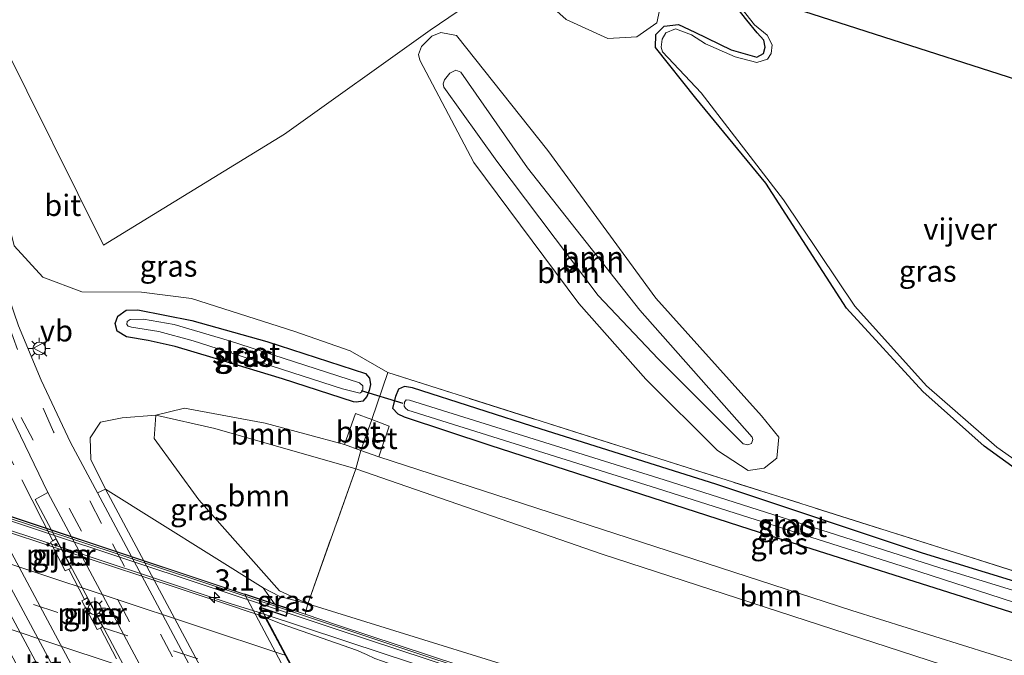
# Model space of a CAD drawing. Units: metres. Extents: x 189994 to 200000, y 406249 to 412503.
# Drawn here: x 192060 to 192175, y 408454 to 408528 of the extents above; entities that cross this region are included whole.
import ezdxf
from ezdxf.enums import TextEntityAlignment as Align

# ---------------------------------------------------------------- set-up
doc = ezdxf.new("R2010")
doc.units = ezdxf.units.M
doc.linetypes.add('IE-TERREINAFSCHEIDING', pattern=[10, 8, -2])
doc.linetypes.add('VW-3-9_STREEP', pattern=[12, 3, -9])
doc.layers.get('0').update_dxf_attribs({"lineweight": 25})
for name, color, linetype, lineweight in [('B-ME-AM-KILOMETR-S-B2', 7, 'Continuous', 18), ('B-ME-BV-GELEIDECONSTRUCTIE-GELEIDERAIL-L-B1', 213, 'BV-GELEIDERAIL', 18), ('B-ME-BV-GELEIDECONSTRUCTIE-GELEIDERAIL-L-B2', 213, 'BV-GELEIDERAIL', 18), ('B-ME-GR-BOOM-GV-B6', 93, 'Continuous', 18), ('B-ME-GW-INSTEEKWATERGANG-L-B1', 10, 'Continuous', 25), ('B-ME-GW-KRUINLIJN-L-B1', 93, 'Continuous', 18), ('B-ME-GW-TEENLIJN-L-B1', 93, 'Continuous', 18), ('B-ME-IE-GRASLAND-GV-B6', 93, 'Continuous', 18), ('B-ME-IE-GRONDWERKLIJN-GROND_INGERICHT-GV-B6', 253, 'Continuous', 18), ('B-ME-IE-MEUBILAIR_WEGMEUBILAIR-LICHTMAST-S-B1', 8, 'Continuous', 18), ('B-ME-IE-TERREINAFSCHEIDING-DOORGANG-L-B1', 8, 'IE-TERREINAFSCHEIDING-KUNSTMATIG-OPEN', 18), ('B-ME-IE-TERREINAFSCHEIDING-RASTERHEKWERK-L-B1', 8, 'IE-TERREINAFSCHEIDING', 18), ('B-ME-KG-KADASTRAAL-OPNAMEDTMGRENS-L-B1', 10, 'Continuous', 25), ('B-ME-KW-DUIKER-L-B1', 10, 'Continuous', 25), ('B-ME-KW-GELUIDSWERING-GV-B6', 8, 'Continuous', 18), ('B-ME-KW-GELUIDSWERING-GV-B7', 8, 'Continuous', 18), ('B-ME-KW-LANDHOOFD-GV-B6', 173, 'Continuous', 18), ('B-ME-KW-PIJLER-GV-B6', 173, 'Continuous', 18), ('B-ME-KW-SCHERM-L-B1', 8, 'Continuous', 18), ('B-ME-KW-SCHERM-L-B2', 8, 'Continuous', 18), ('B-ME-KW-VIADUCT-GV-B7', 173, 'Continuous', 18), ('B-ME-OB-BEKLEDING-GV-B6', 253, 'Continuous', 18), ('B-ME-OG-WATER-GV-B6', 153, 'Continuous', 18), ('B-ME-SB-SPOOR-GV-B6', 253, 'Continuous', 18), ('B-ME-SB-SPOOR-L-B1', 253, 'Continuous', 18), ('B-ME-VH-VERH_SOORT-BETON-OVERIG-GV-B6', 8, 'IE-TERREINAFSCHEIDING-NATUURLIJK-HOUTWAL', 18), ('B-ME-VH-VERH_SOORT-BITUMEN-GV-B6', 8, 'IE-TERREINAFSCHEIDING-NATUURLIJK-HOUTWAL', 18), ('B-ME-VH-VERH_SOORT-BITUMEN-GV-B7', 8, 'IE-TERREINAFSCHEIDING-NATUURLIJK-HOUTWAL', 18), ('B-ME-VH-VERH_SOORT-KLINKERS-GV-B6', 8, 'IE-TERREINAFSCHEIDING-NATUURLIJK-HOUTWAL', 18), ('B-ME-VW-MARKERING-39STREEP-015-L-B1', 255, 'VW-3-9_STREEP', 18), ('B-ME-VW-MARKERING-39STREEP-015-L-B2', 255, 'VW-3-9_STREEP', 18), ('B-ME-VW-MARKERING-STREEP-015-L-B2', 7, 'Continuous', 18), ('B-ME-VW-MEUBILAIR_WEGMEUBILAIR-VERKEERSBORD-S-B1', 8, 'Continuous', 18)]:
    doc.layers.add(name, color=color, linetype=linetype, lineweight=lineweight)
doc.styles.add('NLCS-ISO', font='NLCS-ISO.TTF')
doc.linetypes.add('BV-GELEIDERAIL', pattern='A,10,-3,[108,NLCS.SHX,S=1,R=0,X=0,Y=0],-3', length=16)
doc.linetypes.add('IE-TERREINAFSCHEIDING-KUNSTMATIG-OPEN', pattern='A,7,-1.5,[67,NLCS.SHX,S=0.75,R=0,X=0,Y=0],-1.5', length=10)
doc.linetypes.add('IE-TERREINAFSCHEIDING-NATUURLIJK-HOUTWAL', pattern='A,7,-1.5,[67,NLCS.SHX,S=0.75,R=45,X=0,Y=0],-1.5,7,-1.5,[70,NLCS.SHX,S=0.75,R=0,X=0,Y=0],-1.5', length=20)

# ---------------------------------------------------------------- blocks, each defined once
blk = doc.blocks.new('verkeersbord')
for p, q in [((0, 0.75), (-0.75, -0.625)), ((0.75, -0.625), (0, 0.75)), ((-0.75, -0.625), (0.75, -0.625))]:
    blk.add_line(p, q)
blk = doc.blocks.new('hecto')
for p, q in [((0, 0.625), (-0.625, 0)), ((0, -0.625), (0, 0.625)), ((-0.625, 0), (0.625, 0)), ((0.625, 0), (0, -0.625))]:
    blk.add_line(p, q)
blk = doc.blocks.new('lantaarnpaal')
for p, q in [((0, 0.75), (0, 1.25)), ((-0.75, 0), (-1.25, 0)), ((-0.88, 0.88), (-0.53, 0.53)), ((0.53, 0.53), (0.88, 0.88)), ((0.75, 0), (1.25, 0)), ((-0.53, -0.53), (-0.88, -0.88)), ((0, -0.75), (0, -1.25)), ((0.53, -0.53), (0.88, -0.88))]:
    blk.add_line(p, q)
blk.add_circle((0, 0), 0.75)

msp = doc.modelspace()

# ---------------------------------------------------------------- linework, layer by layer
at = {"layer": 'B-ME-BV-GELEIDECONSTRUCTIE-GELEIDERAIL-L-B1'}
msp.add_polyline3d([(192189.26, 408426.89, 20.79), (192173.26, 408431.83, 20.89), (192158.64, 408436.35, 20.97), (192142.92, 408441.21, 21.05), (192131.57, 408444.74, 21.09), (192124.02, 408447.12, 21.14), (192117.3, 408449.25, 21.16), (192109.74, 408451.69, 21.14), (192102.48, 408454.07, 21.15), (192088.42, 408458.74, 21.19)], dxfattribs=at)
at = {"layer": 'B-ME-BV-GELEIDECONSTRUCTIE-GELEIDERAIL-L-B2'}
msp.add_polyline3d([(192088.27, 408458.79, 21.19), (192087.7, 408458.98, 21.19), (192084.56, 408459.96, 21.22), (192074.4, 408463.33, 21.23), (192064.72, 408466.53, 21.23), (192055.15, 408469.71, 21.22), (192046.7, 408472.53, 21.21), (192039.9, 408474.8, 21.2), (192032.93, 408477.17, 21.21), (192025.92, 408479.55, 21.19), (192018.61, 408482.05, 21.18), (192017.93, 408482.28, 21.17)], dxfattribs=at)
at = {"layer": 'B-ME-GR-BOOM-GV-B6'}
for points in [[(192197.29, 408465.19, 12.34), (192196.48, 408457.31, 12.55), (192169.42, 408465.95, 12.67), (192133.91, 408477.19, 12.74), (192102.88, 408487.03, 12.83), (192098.49, 408489.6, 12.91), (192092.02, 408491.84, 12.9), (192079.91, 408495.72, 12.78), (192074.03, 408496.45, 12.86), (192067.06, 408496.48, 12.84), (192062.48, 408498.22, 12.8), (192059.11, 408501.88, 12.85), (192054.78, 408519.48, 12.87), (192054.3, 408522.18, 12.86), (192055.3, 408524.81, 12.8), (192057.61, 408526.11, 12.78), (192069.6, 408501.97, 12.73), (192090.79, 408514.95, 12.75), (192107.84, 408527.16, 12.62), (192117.7, 408533.86, 12.33)], [(192135.44, 408532.77, 12.51), (192134.41, 408527.99, 12.51), (192132.06, 408526.36, 12.23), (192128.66, 408526.17, 12.18), (192123.81, 408528.4, 12.18)], [(192123.81, 408528.4, 12.18), (192128.66, 408526.17, 12.18), (192132.06, 408526.36, 12.23), (192134.41, 408527.99, 12.51), (192135.44, 408532.77, 12.51)], [(192141.55, 408532.66, 12.15), (192144.95, 408528.32, 12.15), (192146.15, 408526.82, 12.15), (192146.96, 408525.98, 12.15), (192147.11, 408525.16, 12.15), (192146.9, 408524.4, 12.15), (192146.14, 408523.98, 12.15), (192143.14, 408524.86, 12.15), (192138.88, 408526.93, 12.15), (192136.96, 408527.81, 12.15), (192135.28, 408527.61, 12.15), (192134.29, 408526.65, 12.15), (192134.24, 408525.11, 12.15), (192138.98, 408519.18, 12.2), (192147.17, 408509.21, 12.23), (192156.63, 408494.59, 12.34), (192165.58, 408484.82, 12.34), (192172.75, 408478.4, 12.34), (192180.8, 408472.59, 12.34), (192189.51, 408468.11, 12.34), (192197.29, 408465.19, 12.34)], [(192110.94, 408526.53, 12.49), (192121.66, 408513.05, 12.4), (192134.29, 408495.74, 12.28), (192146.68, 408481.97, 12.56), (192148.69, 408479.46, 12.51), (192148.49, 408477.02, 12.72), (192146.98, 408475.82, 12.77), (192145.11, 408475.55, 12.76), (192141.53, 408477.91, 12.71), (192133.12, 408486.25, 12.85), (192125.28, 408495.12, 12.89), (192112.96, 408511.66, 12.79), (192106.65, 408523.65, 12.73), (192106.48, 408524.31, 12.75), (192106.86, 408525.24, 12.74), (192108.04, 408526.45, 12.7), (192109.11, 408526.86, 12.62), (192110.94, 408526.53, 12.49)], [(192141.53, 408477.91, 12.71), (192145.11, 408475.55, 12.76), (192146.98, 408475.82, 12.77), (192148.49, 408477.02, 12.72), (192148.69, 408479.46, 12.51), (192146.68, 408481.97, 12.56), (192134.29, 408495.74, 12.28), (192121.66, 408513.05, 12.4), (192110.94, 408526.53, 12.49), (192109.11, 408526.86, 12.62), (192108.04, 408526.45, 12.7), (192106.86, 408525.24, 12.74), (192106.48, 408524.31, 12.75), (192106.65, 408523.65, 12.73), (192112.96, 408511.66, 12.79), (192125.28, 408495.12, 12.89), (192133.12, 408486.25, 12.85), (192141.53, 408477.91, 12.71)], [(192144.51, 408478.7, 13.24), (192145.06, 408478.57, 13.25), (192145.52, 408478.71, 13.26), (192145.64, 408479.18, 13.28), (192145.59, 408479.45, 13.33), (192132.43, 408494.36, 13.24), (192119.28, 408511.01, 13.24), (192111.45, 408522.23, 12.99), (192110.86, 408522.48, 12.95), (192110.17, 408522.13, 13.01), (192109.55, 408521.35, 13.01), (192109.4, 408520.86, 13.03), (192109.46, 408520.48, 13.06), (192115.68, 408511.82, 13.25), (192127.54, 408496.08, 13.28), (192134.55, 408488.64, 13.15), (192144.51, 408478.7, 13.24)], [(192145.52, 408478.71, 13.26), (192145.06, 408478.57, 13.25), (192144.51, 408478.7, 13.24), (192134.55, 408488.64, 13.15), (192127.54, 408496.08, 13.28), (192115.68, 408511.82, 13.25), (192109.46, 408520.48, 13.06), (192109.4, 408520.86, 13.03), (192109.55, 408521.35, 13.01), (192110.17, 408522.13, 13.01), (192110.86, 408522.48, 12.95), (192111.45, 408522.23, 12.99), (192119.28, 408511.01, 13.24), (192132.43, 408494.36, 13.24), (192145.59, 408479.45, 13.33), (192145.64, 408479.18, 13.28), (192145.52, 408478.71, 13.26)], [(192099.14, 408475.76, 13.23), (192082.64, 408480.48, 13.11), (192075.71, 408482.03, 12.89), (192079.09, 408482.86, 13), (192088.52, 408481.09, 13.15), (192097.84, 408478.62, 13.14), (192099.74, 408477.92, 13.14), (192099.14, 408475.76, 13.23)], [(192093.52, 408459.94, 20.53), (192090.2, 408461.45, 20.42), (192080.77, 408472.14, 16.57), (192075.54, 408479.3, 13.78), (192075.71, 408482.03, 12.89), (192082.64, 408480.48, 13.11), (192099.14, 408475.76, 13.23), (192093.52, 408459.94, 20.53)], [(192196.14, 408446.97, 12.94), (192195.33, 408443.87, 13.11), (192172.55, 408451.27, 13.02), (192127.99, 408465.77, 13.45), (192099.14, 408475.76, 13.23), (192099.74, 408477.92, 13.14), (192101.85, 408477.15, 13.14), (192157.27, 408459.15, 12.98), (192196.14, 408446.97, 12.94)], [(192195.33, 408443.87, 13.11), (192189.83, 408429.19, 20.02), (192159.84, 408438.72, 20.23), (192127.99, 408449.26, 20.52), (192093.52, 408459.94, 20.53), (192099.14, 408475.76, 13.23), (192127.99, 408465.77, 13.45), (192172.55, 408451.27, 13.02), (192195.33, 408443.87, 13.11)]]:
    msp.add_polyline3d(points, dxfattribs=at)
at = {"layer": 'B-ME-GW-INSTEEKWATERGANG-L-B1'}
for points in [[(192197.29, 408465.19, 12.34), (192189.51, 408468.11, 12.34), (192180.8, 408472.59, 12.34), (192172.75, 408478.4, 12.34), (192165.58, 408484.82, 12.34), (192156.63, 408494.59, 12.34), (192147.17, 408509.21, 12.23), (192138.98, 408519.18, 12.2), (192134.24, 408525.11, 12.15), (192134.29, 408526.65, 12.15), (192135.28, 408527.61, 12.15), (192136.96, 408527.81, 12.15), (192138.88, 408526.93, 12.15), (192143.14, 408524.86, 12.15), (192146.14, 408523.98, 12.15), (192146.9, 408524.4, 12.15), (192147.11, 408525.16, 12.15), (192146.96, 408525.98, 12.15), (192146.15, 408526.82, 12.15), (192144.95, 408528.32, 12.15), (192141.55, 408532.66, 12.15)], [(192078, 408490.1, 12.82), (192074.82, 408490.79, 12.8), (192072.29, 408491.21, 12.74), (192071.19, 408491.9, 12.72), (192070.97, 408492.77, 12.71), (192071.26, 408493.65, 12.7), (192072.24, 408494.34, 12.71), (192073.6, 408494.4, 12.71), (192079.93, 408493.14, 12.7), (192088.72, 408490.67, 12.69), (192100.28, 408486.94, 12.73), (192100.74, 408486.37, 12.73), (192100.88, 408485.63, 12.73), (192100.72, 408484.94, 12.75), (192100.45, 408484.23, 12.76), (192099.96, 408483.7, 12.76), (192099.24, 408483.57, 12.77), (192098.89, 408483.62, 12.78), (192090.54, 408486.29, 12.78), (192082.42, 408488.76, 12.72), (192078, 408490.1, 12.82)], [(192195.56, 408456.65, 12.55), (192165.54, 408465.89, 12.67), (192141.33, 408473.96, 12.73), (192120.86, 408480.4, 12.69), (192105.8, 408485.25, 12.71), (192104.84, 408485.41, 12.72), (192104.16, 408485.11, 12.75), (192103.8, 408484.25, 12.79), (192103.44, 408482.85, 12.81), (192104.08, 408482.21, 12.84), (192104.83, 408481.85, 12.84), (192114.84, 408478.52, 12.76), (192145.31, 408468.7, 12.72), (192176.59, 408458.78, 12.71), (192194.97, 408453.05, 12.68)]]:
    msp.add_polyline3d(points, dxfattribs=at)
at = {"layer": 'B-ME-GW-KRUINLIJN-L-B1'}
for points in [[(192134.55, 408488.64, 13.15), (192144.51, 408478.7, 13.24), (192145.06, 408478.57, 13.25), (192145.52, 408478.71, 13.26), (192145.64, 408479.18, 13.28), (192145.59, 408479.45, 13.33), (192132.43, 408494.36, 13.24), (192119.28, 408511.01, 13.24), (192111.45, 408522.23, 12.99), (192110.86, 408522.48, 12.95), (192110.17, 408522.13, 13.01), (192109.55, 408521.35, 13.01), (192109.4, 408520.86, 13.03), (192109.46, 408520.48, 13.06), (192115.68, 408511.82, 13.25), (192127.54, 408496.08, 13.28), (192134.55, 408488.64, 13.15)], [(192088.31, 408461.81, 19.56), (192090.24, 408460.81, 20.38), (192093.52, 408459.94, 20.53)]]:
    msp.add_polyline3d(points, dxfattribs=at)
at = {"layer": 'B-ME-GW-TEENLIJN-L-B1'}
for points in [[(192117.7, 408533.86, 12.33), (192123.81, 408528.4, 12.18), (192128.66, 408526.17, 12.18), (192132.06, 408526.36, 12.23), (192134.41, 408527.99, 12.51), (192135.44, 408532.77, 12.51), (192134.33, 408534.98, 12.44)], [(192141.53, 408477.91, 12.71), (192145.11, 408475.55, 12.76), (192146.98, 408475.82, 12.77), (192148.49, 408477.02, 12.72), (192148.69, 408479.46, 12.51), (192146.68, 408481.97, 12.56), (192134.29, 408495.74, 12.28), (192121.66, 408513.05, 12.4), (192110.94, 408526.53, 12.49), (192109.11, 408526.86, 12.62), (192108.04, 408526.45, 12.7), (192106.86, 408525.24, 12.74), (192106.48, 408524.31, 12.75), (192106.65, 408523.65, 12.73), (192112.96, 408511.66, 12.79), (192125.28, 408495.12, 12.89), (192133.12, 408486.25, 12.85), (192141.53, 408477.91, 12.71)], [(192069.83, 408473.36, 12.68), (192068.09, 408476.87, 12.98), (192068.02, 408479.41, 13.03), (192069.24, 408481.21, 12.96), (192071.79, 408481.73, 12.96), (192075.71, 408482.03, 12.89), (192082.64, 408480.48, 13.11), (192099.14, 408475.76, 13.23), (192127.99, 408465.77, 13.45), (192172.55, 408451.27, 13.02), (192195.33, 408443.87, 13.11)]]:
    msp.add_polyline3d(points, dxfattribs=at)
at = {"layer": 'B-ME-IE-GRASLAND-GV-B6'}
for points in [[(192042.5, 408537.5, 12.83), (192045.64, 408525.15, 12.86), (192047.91, 408514.47, 12.88), (192050.72, 408503.44, 12.91), (192053.89, 408493.3, 12.96), (192057.76, 408484, 12.95), (192063.07, 408472.99, 12.71), (192061.6, 408472.18, 12.71)], [(192198.06, 408465.89, 11.97), (192197.29, 408465.19, 12.34), (192189.51, 408468.11, 12.34), (192180.8, 408472.59, 12.34), (192172.75, 408478.4, 12.34), (192165.58, 408484.82, 12.34), (192156.63, 408494.59, 12.34), (192147.17, 408509.21, 12.23), (192138.98, 408519.18, 12.2), (192134.24, 408525.11, 12.15), (192134.29, 408526.65, 12.15), (192135.28, 408527.61, 12.15), (192136.96, 408527.81, 12.15), (192138.88, 408526.93, 12.15), (192143.14, 408524.86, 12.15), (192146.14, 408523.98, 12.15), (192146.9, 408524.4, 12.15), (192147.11, 408525.16, 12.15), (192146.96, 408525.98, 12.15), (192146.15, 408526.82, 12.15), (192144.95, 408528.32, 12.15), (192141.55, 408532.66, 12.15)], [(192142.22, 408532.44, 11.97), (192145.85, 408527.79, 11.97), (192147.33, 408526.56, 11.97), (192147.92, 408525.43, 11.97), (192147.82, 408524.42, 11.97), (192147.38, 408523.76, 11.97), (192146.14, 408523.36, 11.97), (192143.59, 408524.04, 11.97), (192140.13, 408525.54, 11.97), (192138.48, 408526.59, 11.97), (192136.6, 408527.29, 11.97), (192135.46, 408526.85, 11.97), (192135.02, 408526.1, 11.97), (192134.92, 408525.15, 11.97), (192135.07, 408524.6, 11.97), (192139.6, 408519.8, 11.97), (192149.25, 408507.27, 11.97), (192157.6, 408494.83, 11.97), (192166.01, 408485.48, 11.97), (192174.23, 408478.28, 11.97), (192181.51, 408473.2, 11.97), (192190.22, 408468.97, 11.97), (192198.06, 408465.89, 11.97)], [(192059.11, 408501.88, 12.85), (192062.48, 408498.22, 12.8), (192067.06, 408496.48, 12.84), (192074.03, 408496.45, 12.86), (192079.91, 408495.72, 12.78)], [(192079.91, 408495.72, 12.78), (192092.02, 408491.84, 12.9), (192098.49, 408489.6, 12.91), (192102.88, 408487.03, 12.83), (192101.02, 408481.53, 13.1), (192099.11, 408482.26, 13.08), (192097.84, 408478.62, 13.14), (192088.52, 408481.09, 13.15), (192079.09, 408482.86, 13), (192075.71, 408482.03, 12.89), (192071.79, 408481.73, 12.96), (192069.24, 408481.21, 12.96), (192068.02, 408479.41, 13.03), (192068.09, 408476.87, 12.98), (192069.83, 408473.36, 12.68), (192068.88, 408472.93, 12.69), (192065.72, 408478.86, 12.92), (192062.29, 408486.13, 12.9), (192059.63, 408492.51, 12.88)], [(192078, 408490.1, 12.82), (192074.82, 408490.79, 12.8), (192072.29, 408491.21, 12.74), (192071.19, 408491.9, 12.72), (192070.97, 408492.77, 12.71), (192071.26, 408493.65, 12.7), (192072.24, 408494.34, 12.71), (192073.6, 408494.4, 12.71), (192079.93, 408493.14, 12.7), (192088.72, 408490.67, 12.69), (192100.28, 408486.94, 12.73), (192100.74, 408486.37, 12.73), (192100.88, 408485.63, 12.73), (192100.72, 408484.94, 12.75), (192100.45, 408484.23, 12.76), (192099.96, 408483.7, 12.76), (192099.24, 408483.57, 12.77), (192098.89, 408483.62, 12.78), (192090.54, 408486.29, 12.78), (192082.42, 408488.76, 12.72), (192078, 408490.1, 12.82)], [(192098.89, 408483.62, 12.78), (192099.24, 408483.57, 12.77), (192099.96, 408483.7, 12.76), (192100.45, 408484.23, 12.76), (192100.72, 408484.94, 12.75), (192100.88, 408485.63, 12.73), (192100.74, 408486.37, 12.73), (192100.28, 408486.94, 12.73), (192088.72, 408490.67, 12.69), (192079.93, 408493.14, 12.7), (192073.6, 408494.4, 12.71), (192072.24, 408494.34, 12.71), (192071.26, 408493.65, 12.7), (192070.97, 408492.77, 12.71), (192071.19, 408491.9, 12.72), (192072.29, 408491.21, 12.74), (192074.82, 408490.79, 12.8), (192078, 408490.1, 12.82), (192082.42, 408488.76, 12.72), (192090.54, 408486.29, 12.78), (192098.89, 408483.62, 12.78)], [(192097.58, 408485.15, 12.03), (192099.63, 408484.61, 12.03), (192099.86, 408484.77, 12.03), (192099.95, 408485.1, 12.03), (192099.95, 408485.5, 12.03), (192099.57, 408485.84, 12.03), (192084.33, 408490.75, 12.03), (192077.87, 408492.65, 12.03), (192074.26, 408493.29, 12.03), (192072.71, 408493.27, 12.03), (192072.37, 408493.01, 12.03), (192072.32, 408492.67, 12.03), (192072.49, 408492.47, 12.03), (192072.85, 408492.36, 12.03), (192076.06, 408491.84, 12.03), (192080.11, 408490.77, 12.03), (192085.82, 408488.93, 12.03), (192097.58, 408485.15, 12.03)], [(192196.14, 408446.97, 12.94), (192157.27, 408459.15, 12.98), (192101.85, 408477.15, 13.14), (192103.06, 408480.74, 13.12), (192101.02, 408481.53, 13.1), (192102.88, 408487.03, 12.83), (192133.91, 408477.19, 12.74), (192169.42, 408465.95, 12.67), (192196.48, 408457.31, 12.55)], [(192176.59, 408458.78, 12.71), (192145.31, 408468.7, 12.72), (192114.84, 408478.52, 12.76), (192104.83, 408481.85, 12.84), (192104.08, 408482.21, 12.84), (192103.44, 408482.85, 12.81), (192103.8, 408484.25, 12.79), (192104.16, 408485.11, 12.75), (192104.84, 408485.41, 12.72), (192105.8, 408485.25, 12.71), (192120.86, 408480.4, 12.69), (192141.33, 408473.96, 12.73), (192165.54, 408465.89, 12.67), (192195.56, 408456.65, 12.55)], [(192195.56, 408456.65, 12.55), (192165.54, 408465.89, 12.67), (192141.33, 408473.96, 12.73), (192120.86, 408480.4, 12.69), (192105.8, 408485.25, 12.71), (192104.84, 408485.41, 12.72), (192104.16, 408485.11, 12.75), (192103.8, 408484.25, 12.79), (192103.44, 408482.85, 12.81), (192104.08, 408482.21, 12.84), (192104.83, 408481.85, 12.84), (192114.84, 408478.52, 12.76), (192145.31, 408468.7, 12.72), (192176.59, 408458.78, 12.71)], [(192195.73, 408455.51, 12.03), (192167.46, 408464.2, 12.03), (192135.28, 408474.46, 12.03), (192105.43, 408483.82, 12.03), (192105.06, 408483.83, 12.03), (192104.87, 408483.58, 12.03), (192104.81, 408483.11, 12.03), (192104.98, 408482.86, 12.03), (192105.26, 408482.65, 12.03), (192133.73, 408473.67, 12.03), (192163.91, 408464.14, 12.03), (192195.25, 408453.97, 12.03)], [(192103.05, 408383.23, 13.43), (192081.09, 408424.22, 13.42), (192050.06, 408482.22, 13.42)], [(192069.83, 408473.36, 12.68), (192068.09, 408476.87, 12.98), (192068.02, 408479.41, 13.03), (192069.24, 408481.21, 12.96), (192071.79, 408481.73, 12.96), (192075.71, 408482.03, 12.89), (192075.54, 408479.3, 13.78), (192080.77, 408472.14, 16.57), (192090.2, 408461.45, 20.42), (192093.52, 408459.94, 20.53), (192090.24, 408460.81, 20.38), (192088.31, 408461.81, 19.56), (192069.83, 408473.36, 12.68)], [(192061.6, 408472.18, 12.71), (192095.06, 408409.43, 12.74), (192096.53, 408410.3, 12.74), (192099.22, 408405.75, 12.99), (192104.5, 408397.45, 12.97), (192110.02, 408389.96, 12.95), (192117.42, 408380.74, 12.95)], [(192063.36, 408467.18, 12.62), (192065.11, 408463.82, 12.62), (192065.54, 408464, 12.62), (192065.81, 408464.18, 12.73), (192064.01, 408467.54, 12.72), (192063.67, 408467.34, 12.72), (192063.36, 408467.18, 12.62)], [(192088.31, 408461.81, 19.56), (192090.24, 408460.81, 20.38), (192093.52, 408459.94, 20.53), (192093.2, 408458.73, 20.44), (192091.29, 408459.36, 20.45), (192091.3, 408459.39, 20.47), (192089.61, 408459.95, 20.1), (192088.31, 408461.81, 19.56)], [(192067.03, 408460.3, 12.59), (192068.83, 408456.93, 12.59), (192069.22, 408457.1, 12.59), (192069.46, 408457.28, 12.74), (192067.69, 408460.66, 12.74), (192067.37, 408460.44, 12.77), (192067.03, 408460.3, 12.59)], [(192101.36, 408453.55, 20.46), (192100.4, 408454, 20.45), (192099.21, 408454.53, 20.45), (192090.39, 408457.59, 20.44), (192089.14, 408458.09, 20.45), (192088.65, 408458.3, 20.45), (192088.03, 408459.46, 20.49), (192090.97, 408458.46, 20.38), (192091.09, 408458.79, 20.41), (192091.12, 408458.89, 20.45), (192096.86, 408456.99, 20.43), (192143.39, 408441.64, 20.35)], [(192143.55, 408442.11, 20.35), (192097.01, 408457.46, 20.43), (192093.2, 408458.73, 20.44), (192093.52, 408459.94, 20.53), (192127.99, 408449.26, 20.52)]]:
    msp.add_polyline3d(points, dxfattribs=at)
at = {"layer": 'B-ME-IE-GRONDWERKLIJN-GROND_INGERICHT-GV-B6'}
msp.add_polyline3d([(192117.7, 408533.86, 12.33), (192107.84, 408527.16, 12.62), (192090.79, 408514.95, 12.75), (192069.6, 408501.97, 12.73), (192057.61, 408526.11, 12.78), (192055.44, 408530.61, 12.85)], dxfattribs=at)
at = {"layer": 'B-ME-IE-TERREINAFSCHEIDING-DOORGANG-L-B1'}
msp.add_line((192101.02, 408481.53, 13.1), (192099.74, 408477.92, 13.14), dxfattribs=at)
at = {"layer": 'B-ME-IE-TERREINAFSCHEIDING-RASTERHEKWERK-L-B1'}
for p, q in [((192065.54, 408464, 12.62), (192067.37, 408460.44, 12.77)), ((192069.22, 408457.1, 12.59), (192071.1, 408453.49, 12.75))]:
    msp.add_line(p, q, dxfattribs=at)
for points in [[(192063.67, 408467.34, 12.72), (192057.47, 408479.4, 13.11), (192051.16, 408491.6, 13.22), (192047.56, 408500.39, 13.18), (192044.62, 408510.66, 13.21), (192041.18, 408523.41, 13.24), (192037.83, 408535.82, 13.27), (192035.64, 408543.53, 13.23), (192031.14, 408552.27, 13.22), (192024.7, 408564.02, 13.28), (192018.5, 408576.22, 13.4), (192012.22, 408587.44, 13.53), (192010.77, 408590.04, 13.71), (192000.24, 408582.59, 13.81)], [(192101.02, 408481.53, 13.1), (192102.88, 408487.03, 12.83), (192133.91, 408477.19, 12.74), (192169.42, 408465.95, 12.67), (192196.48, 408457.31, 12.55)], [(192093.2, 408458.73, 20.44), (192093.52, 408459.94, 20.53), (192099.14, 408475.76, 13.23), (192099.74, 408477.92, 13.14)]]:
    msp.add_polyline3d(points, dxfattribs=at)
at = {"layer": 'B-ME-KG-KADASTRAAL-OPNAMEDTMGRENS-L-B1'}
msp.add_polyline3d([(192142.22, 408532.44, 11.97), (192195.28, 408515.34, 11.97)], dxfattribs=at)
at = {"layer": 'B-ME-KW-DUIKER-L-B1'}
msp.add_line((192104.7, 408483.43, 12.28), (192099.83, 408484.91, 12.28), dxfattribs=at)
at = {"layer": 'B-ME-KW-GELUIDSWERING-GV-B6'}
msp.add_polyline3d([(192091.29, 408459.36, 20.45), (192093.2, 408458.73, 20.44), (192097.01, 408457.46, 20.43), (192143.55, 408442.11, 20.35), (192143.39, 408441.64, 20.35), (192096.86, 408456.99, 20.43), (192091.12, 408458.89, 20.45), (192091.29, 408459.36, 20.45)], dxfattribs=at)
at = {"layer": 'B-ME-KW-GELUIDSWERING-GV-B7'}
msp.add_polyline3d([(192013.25, 408485.21, 20.46), (192017.9, 408483.7, 20.44), (192053.38, 408471.96, 20.55), (192091.16, 408459.41, 20.45), (192091.01, 408458.93, 20.45), (192053.23, 408471.48, 20.55), (192017.76, 408483.26, 20.44), (192013.12, 408484.79, 20.46), (192013.25, 408485.21, 20.46)], dxfattribs=at)
at = {"layer": 'B-ME-KW-LANDHOOFD-GV-B6'}
msp.add_polyline3d([(192107.28, 408421.29, 18.15), (192086.1, 408461.12, 18.15), (192089.61, 408459.95, 20.1), (192091.3, 408459.39, 20.47), (192091.29, 408459.36, 20.45), (192091.12, 408458.89, 20.45), (192091.09, 408458.79, 20.41), (192090.97, 408458.46, 20.38), (192088.03, 408459.46, 20.49), (192088.65, 408458.3, 20.45), (192091, 408453.88, 20.53)], dxfattribs=at)
at = {"layer": 'B-ME-KW-PIJLER-GV-B6'}
for points in [[(192063.67, 408467.34, 12.72), (192064.01, 408467.54, 12.72), (192065.81, 408464.18, 12.73), (192065.54, 408464, 12.62), (192065.11, 408463.82, 12.62), (192063.36, 408467.18, 12.62), (192063.67, 408467.34, 12.72)], [(192067.37, 408460.44, 12.77), (192067.69, 408460.66, 12.74), (192069.46, 408457.28, 12.74), (192069.22, 408457.1, 12.59), (192068.83, 408456.93, 12.59), (192067.03, 408460.3, 12.59), (192067.37, 408460.44, 12.77)]]:
    msp.add_polyline3d(points, dxfattribs=at)
at = {"layer": 'B-ME-KW-SCHERM-L-B1'}
msp.add_line((192091.36, 408459.11, 21.37), (192143.11, 408441.99, 21.44), dxfattribs=at)
at = {"layer": 'B-ME-KW-SCHERM-L-B2'}
msp.add_line((192013.22, 408484.97, 21.27), (192091.02, 408459.23, 21.37), dxfattribs=at)
at = {"layer": 'B-ME-KW-VIADUCT-GV-B7'}
for points in [[(192013.2, 408485.23, 20.44), (192091.23, 408459.36, 20.47), (192091.08, 408458.91, 20.45), (192091.04, 408458.81, 20.41), (192090.94, 408458.52, 20.38)], [(192090.94, 408458.52, 20.38), (192087.93, 408459.55, 20.49), (192091.01, 408453.76, 20.54), (192093.4, 408449.25, 20.63), (192095.89, 408444.57, 20.73), (192099.85, 408437.11, 20.72), (192102.29, 408432.5, 20.67), (192104.75, 408427.88, 20.67), (192107.82, 408422.11, 20.63), (192112.53, 408420.66, 20.36), (192112.52, 408420.63, 20.56), (192112.44, 408420.38, 20.4), (192112.37, 408420.15, 20.56), (192112.23, 408419.72, 20.46), (192034.09, 408445.52, 20.53)]]:
    msp.add_polyline3d(points, dxfattribs=at)
at = {"layer": 'B-ME-OB-BEKLEDING-GV-B6'}
msp.add_polyline3d([(192069.83, 408473.36, 12.68), (192088.31, 408461.81, 19.56), (192089.61, 408459.95, 20.1), (192086.1, 408461.12, 18.15), (192107.28, 408421.29, 18.15), (192111.4, 408419.88, 19.97), (192111.89, 408418.52, 19.97), (192101.97, 408413.29, 12.69), (192069.83, 408473.36, 12.68)], dxfattribs=at)
at = {"layer": 'B-ME-OG-WATER-GV-B6'}
for points in [[(192181.51, 408473.2, 11.97), (192174.23, 408478.28, 11.97), (192166.01, 408485.48, 11.97), (192157.6, 408494.83, 11.97), (192149.25, 408507.27, 11.97), (192139.6, 408519.8, 11.97), (192135.07, 408524.6, 11.97), (192134.92, 408525.15, 11.97), (192135.02, 408526.1, 11.97), (192135.46, 408526.85, 11.97), (192136.6, 408527.29, 11.97), (192138.48, 408526.59, 11.97), (192140.13, 408525.54, 11.97), (192143.59, 408524.04, 11.97), (192146.14, 408523.36, 11.97), (192147.38, 408523.76, 11.97), (192147.82, 408524.42, 11.97), (192147.92, 408525.43, 11.97), (192147.33, 408526.56, 11.97), (192145.85, 408527.79, 11.97), (192142.22, 408532.44, 11.97), (192195.28, 408515.34, 11.97)], [(192099.86, 408484.77, 12.03), (192099.63, 408484.61, 12.03), (192097.58, 408485.15, 12.03), (192085.82, 408488.93, 12.03), (192080.11, 408490.77, 12.03), (192076.06, 408491.84, 12.03), (192072.85, 408492.36, 12.03), (192072.49, 408492.47, 12.03), (192072.32, 408492.67, 12.03), (192072.37, 408493.01, 12.03), (192072.71, 408493.27, 12.03), (192074.26, 408493.29, 12.03), (192077.87, 408492.65, 12.03), (192084.33, 408490.75, 12.03), (192099.57, 408485.84, 12.03), (192099.95, 408485.5, 12.03), (192099.95, 408485.1, 12.03), (192099.86, 408484.77, 12.03)], [(192195.73, 408455.51, 12.03), (192195.25, 408453.97, 12.03), (192163.91, 408464.14, 12.03), (192133.73, 408473.67, 12.03), (192105.26, 408482.65, 12.03), (192104.98, 408482.86, 12.03), (192104.81, 408483.11, 12.03), (192104.87, 408483.58, 12.03), (192105.06, 408483.83, 12.03), (192105.43, 408483.82, 12.03), (192135.28, 408474.46, 12.03), (192167.46, 408464.2, 12.03), (192195.73, 408455.51, 12.03)]]:
    msp.add_polyline3d(points, dxfattribs=at)
at = {"layer": 'B-ME-SB-SPOOR-GV-B6'}
msp.add_polyline3d([(192016.65, 408544.28, 13.5), (192033.93, 408512.61, 13.58), (192050.06, 408482.22, 13.42), (192081.09, 408424.22, 13.42), (192103.05, 408383.23, 13.43), (192123.6, 408344.84, 13.32), (192143.65, 408307.43, 13.38), (192137.03, 408307.67, 13.5), (192115.29, 408347.78, 13.47), (192096.53, 408382.95, 13.43), (192077.65, 408418.3, 13.44), (192042.56, 408484.64, 13.51), (192023.69, 408519.75, 13.56), (192005.2, 408554.91, 13.62)], dxfattribs=at)
at = {"layer": 'B-ME-SB-SPOOR-L-B1'}
for points in [[(191960.62, 408645.54, 13.89), (191978.04, 408612.89, 13.93), (191998.93, 408573.69, 13.94), (192015.65, 408542.57, 13.91), (192032.9, 408510.21, 13.82), (192051.46, 408475.29, 13.89), (192077.24, 408427.28, 13.88), (192099.96, 408384.59, 13.84), (192119.53, 408347.8, 13.81), (192141.01, 408307.53, 13.79)], [(191959.38, 408644.68, 13.89), (191976.71, 408612.18, 13.93), (191997.61, 408572.99, 13.94), (192014.32, 408541.86, 13.91), (192031.57, 408509.51, 13.82), (192050.13, 408474.58, 13.89), (192075.91, 408426.57, 13.88), (192098.64, 408383.88, 13.84), (192118.2, 408347.1, 13.81), (192139.27, 408307.59, 13.79)]]:
    msp.add_polyline3d(points, dxfattribs=at)
at = {"layer": 'B-ME-VH-VERH_SOORT-BETON-OVERIG-GV-B6'}
for points in [[(192101.02, 408481.53, 13.1), (192099.74, 408477.92, 13.14), (192097.84, 408478.62, 13.14), (192099.11, 408482.26, 13.08), (192101.02, 408481.53, 13.1)], [(192101.02, 408481.53, 13.1), (192103.06, 408480.74, 13.12), (192101.85, 408477.15, 13.14), (192099.74, 408477.92, 13.14), (192101.02, 408481.53, 13.1)]]:
    msp.add_polyline3d(points, dxfattribs=at)
at = {"layer": 'B-ME-VH-VERH_SOORT-BITUMEN-GV-B6'}
for points in [[(192155.86, 408331.1, 13.14), (192163.53, 408314.55, 13.16), (192168.09, 408304.43, 13.16), (192164.24, 408305.44, 13.18), (192162.94, 408305.79, 13.12), (192155.78, 408320.05, 13.11), (192148.09, 408335.2, 12.99), (192140.79, 408349.05, 12.96), (192134.43, 408358.78, 12.94), (192125.87, 408370.49, 12.97), (192117.42, 408380.74, 12.95), (192110.02, 408389.96, 12.95), (192104.5, 408397.45, 12.97), (192099.22, 408405.75, 12.99), (192096.53, 408410.3, 12.74), (192063.07, 408472.99, 12.71), (192057.76, 408484, 12.95), (192053.89, 408493.3, 12.96), (192050.72, 408503.44, 12.91), (192047.91, 408514.47, 12.88), (192045.64, 408525.15, 12.86), (192042.5, 408537.5, 12.83)], [(192049.97, 408528.84, 12.85), (192051.54, 408522.72, 12.84), (192052.3, 408518.61, 12.84), (192054.43, 408509.47, 12.86), (192056.85, 408500.5, 12.88), (192059.63, 408492.51, 12.88), (192062.29, 408486.13, 12.9), (192065.72, 408478.86, 12.92), (192068.88, 408472.93, 12.69), (192100.98, 408412.86, 12.69), (192103.18, 408408.95, 12.96), (192106.39, 408403.65, 12.92), (192110.7, 408397.33, 12.91), (192118.62, 408387.52, 12.97), (192126.3, 408378.1, 13.04), (192133.38, 408368.79, 13.05), (192138.45, 408362.1, 13.11), (192143.01, 408355.05, 13.11), (192147.57, 408347.68, 13.11), (192155.86, 408331.1, 13.14)], [(192097.62, 408441.4, 20.75), (192095.86, 408444.72, 20.69), (192093.43, 408449.31, 20.62), (192091, 408453.88, 20.53), (192088.65, 408458.3, 20.45), (192089.14, 408458.09, 20.45), (192090.39, 408457.59, 20.44), (192099.21, 408454.53, 20.45), (192100.4, 408454, 20.45), (192101.36, 408453.55, 20.46), (192102.28, 408453.21, 20.45), (192103.5, 408452.78, 20.45), (192118.73, 408447.92, 20.41), (192135.8, 408442.47, 20.36), (192137.02, 408442.1, 20.36), (192138.3, 408441.71, 20.35), (192139.45, 408441.39, 20.34), (192140.47, 408441.12, 20.34), (192154.46, 408436.73, 20.26), (192166.62, 408432.92, 20.19), (192171.27, 408431.43, 20.16), (192176.21, 408429.88, 20.14)]]:
    msp.add_polyline3d(points, dxfattribs=at)
at = {"layer": 'B-ME-VH-VERH_SOORT-BITUMEN-GV-B7'}
msp.add_polyline3d([(192056.21, 408469.1, 20.47), (192065.16, 408466.13, 20.46), (192073.72, 408463.3, 20.45), (192084.46, 408459.74, 20.45), (192086.67, 408459.01, 20.45), (192088.03, 408458.58, 20.45), (192088.5, 408458.37, 20.45), (192090.86, 408453.93, 20.53), (192093.29, 408449.36, 20.62), (192095.75, 408444.73, 20.69), (192097.49, 408441.44, 20.75), (192098.09, 408440.32, 20.75), (192099.91, 408436.89, 20.69), (192102.2, 408432.57, 20.67), (192102.32, 408432.35, 20.59), (192104.71, 408427.85, 20.5), (192107.08, 408423.37, 20.4)], dxfattribs=at)
at = {"layer": 'B-ME-VH-VERH_SOORT-KLINKERS-GV-B6'}
for points in [[(192096.53, 408410.3, 12.74), (192095.06, 408409.43, 12.74), (192061.6, 408472.18, 12.71), (192063.07, 408472.99, 12.71), (192096.53, 408410.3, 12.74)], [(192069.83, 408473.36, 12.68), (192101.97, 408413.29, 12.69), (192100.98, 408412.86, 12.69), (192068.88, 408472.93, 12.69), (192069.83, 408473.36, 12.68)]]:
    msp.add_polyline3d(points, dxfattribs=at)
at = {"layer": 'B-ME-VW-MARKERING-39STREEP-015-L-B1'}
for points in [[(192044.21, 408535.92, 12.88), (192046.83, 408525.96, 12.88), (192049.15, 408514.7, 12.89), (192051.34, 408505.94, 12.92), (192053.72, 408497.38, 12.95), (192056.56, 408489.42, 12.94), (192059.95, 408481.77, 12.94), (192065.59, 408471.09, 12.94), (192090.58, 408424.05, 12.91), (192096.83, 408412.23, 12.94), (192101.86, 408403.44, 12.98), (192107.05, 408395.79, 12.97), (192115.31, 408385.31, 12.96), (192122.68, 408376.53, 12.95), (192129.73, 408367.71, 12.97), (192135.24, 408359.89, 12.97), (192140.75, 408351.28, 13.01), (192145.86, 408342.2, 13.02), (192152.45, 408329.05, 13.12), (192160.71, 408312.48, 13.19), (192164.24, 408305.44, 13.18)], [(192168.09, 408304.43, 13.16), (192162.92, 408314.93, 13.17), (192157.33, 408326.02, 13.17), (192152.75, 408334.81, 13.14), (192148.44, 408343.17, 13.09), (192143.63, 408351.7, 13.08), (192139.07, 408359, 13.08), (192134.39, 408365.88, 13.06), (192127.59, 408374.71, 12.99), (192120.93, 408382.75, 12.93), (192114.1, 408391.01, 12.92), (192108.91, 408397.86, 12.96), (192104.2, 408404.89, 12.94), (192100.29, 408411.39, 12.94), (192094.62, 408421.98, 12.91), (192069.37, 408469.34, 12.9), (192063.73, 408480.1, 12.89), (192059.51, 408489.75, 12.92), (192055.55, 408500.62, 12.91), (192052.51, 408512.64, 12.86), (192050.12, 408523.17, 12.85), (192047.63, 408533.83, 12.92)]]:
    msp.add_polyline3d(points, dxfattribs=at)
at = {"layer": 'B-ME-VW-MARKERING-39STREEP-015-L-B2'}
msp.add_polyline3d([(192023.05, 408472.68, 20.62), (192027.61, 408471.15, 20.62), (192036.12, 408468.29, 20.64), (192044.64, 408465.42, 20.65), (192053.15, 408462.56, 20.65), (192061.37, 408459.85, 20.65), (192069.58, 408457.14, 20.64), (192077.8, 408454.43, 20.63), (192086.02, 408451.71, 20.62), (192093.29, 408449.36, 20.62)], dxfattribs=at)
at = {"layer": 'B-ME-VW-MARKERING-STREEP-015-L-B2'}
for points in [[(192090.86, 408453.93, 20.53), (192090.47, 408454.05, 20.53), (192080.6, 408457.32, 20.54), (192070.72, 408460.6, 20.55), (192060.85, 408463.87, 20.55), (192050.98, 408467.14, 20.55), (192041.11, 408470.41, 20.55), (192030.99, 408473.84, 20.54), (192020.88, 408477.27, 20.52), (192020.55, 408477.35, 20.52)], [(192095.75, 408444.73, 20.69), (192095.41, 408444.83, 20.69), (192085.57, 408448.08, 20.71), (192075.73, 408451.33, 20.73), (192065.89, 408454.57, 20.73), (192056.05, 408457.82, 20.74), (192046.21, 408461.06, 20.74), (192035.99, 408464.51, 20.73), (192025.77, 408467.97, 20.7), (192025.51, 408468.05, 20.7)]]:
    msp.add_polyline3d(points, dxfattribs=at)

# ---------------------------------------------------------------- block references
at = {"layer": 'B-ME-AM-KILOMETR-S-B2', "rotation": 90}
msp.add_blockref('hecto', (192082.59, 408460.7, 21.43), dxfattribs=at)
at = {"layer": 'B-ME-IE-MEUBILAIR_WEGMEUBILAIR-LICHTMAST-S-B1', "rotation": 90}
for p in [(192062.07, 408489.85, 12.96), (192068.56, 408459.43, 19)]:
    msp.add_blockref('lantaarnpaal', p, dxfattribs=at)
at = {"layer": 'B-ME-VW-MEUBILAIR_WEGMEUBILAIR-VERKEERSBORD-S-B1', "rotation": 90}
msp.add_blockref('verkeersbord', (192062.13, 408489.9, 12.95), dxfattribs=at)

# ---------------------------------------------------------------- texts
at = {"layer": 'B-ME-AM-KILOMETR-S-B2', "ltscale": 0.2, "style": 'NLCS-ISO'}
msp.add_text('3.1', height=2.5, dxfattribs=at).set_placement((192082.59, 408460.7, 21.43), align=Align.BOTTOM_LEFT)
at = {"layer": 'B-ME-GR-BOOM-GV-B6', "ltscale": 0.2, "style": 'NLCS-ISO'}
for p in [(192126.89, 408500.55), (192126.89, 408500.55), (192126.92, 408500), (192126.92, 408500), (192124.06, 408498.76), (192088.15, 408479.85), (192087.77, 408472.6), (192147.75, 408460.89)]:
    msp.add_text('bmn', height=2.5, dxfattribs=at).set_placement(p, align=Align.MIDDLE_CENTER)
at = {"layer": 'B-ME-IE-GRASLAND-GV-B6', "ltscale": 0.2, "style": 'NLCS-ISO'}
for p in [(192077.21, 408499.52), (192166.15, 408498.92), (192085.93, 408488.98), (192085.93, 408488.98), (192086.14, 408488.95), (192080.77, 408470.99), (192149.58, 408469.23), (192148.75, 408467), (192064.58, 408465.68), (192090.92, 408460.27), (192068.24, 408458.79)]:
    msp.add_text('gras', height=2.5, dxfattribs=at).set_placement(p, align=Align.MIDDLE_CENTER)
at = {"layer": 'B-ME-KW-PIJLER-GV-B6', "ltscale": 0.2, "style": 'NLCS-ISO'}
for p in [(192064.58, 408465.67), (192068.25, 408458.8)]:
    msp.add_text('pijler', height=2.5, dxfattribs=at).set_placement(p, align=Align.MIDDLE_CENTER)
at = {"layer": 'B-ME-OG-WATER-GV-B6', "ltscale": 0.2, "style": 'NLCS-ISO'}
for s, p in [('vijver', (192169.95, 408503.85)), ('sloot', (192086.29, 408489.33)), ('sloot', (192150.38, 408469.02))]:
    msp.add_text(s, height=2.5, dxfattribs=at).set_placement(p, align=Align.MIDDLE_CENTER)
at = {"layer": 'B-ME-VH-VERH_SOORT-BETON-OVERIG-GV-B6', "ltscale": 0.2, "style": 'NLCS-ISO'}
for p in [(192099.43, 408480.09), (192101.41, 408479.33)]:
    msp.add_text('bet', height=2.5, dxfattribs=at).set_placement(p, align=Align.MIDDLE_CENTER)
at = {"layer": 'B-ME-VH-VERH_SOORT-BITUMEN-GV-B6', "ltscale": 0.2, "style": 'NLCS-ISO'}
msp.add_text('bit', height=2.5, dxfattribs=at).set_placement((192064.81, 408506.63), align=Align.MIDDLE_CENTER)
at = {"layer": 'B-ME-VH-VERH_SOORT-BITUMEN-GV-B7', "ltscale": 0.2, "style": 'NLCS-ISO'}
msp.add_text('bit', height=2.5, dxfattribs=at).set_placement((192062.55, 408452.55), align=Align.MIDDLE_CENTER)
at = {"layer": 'B-ME-VW-MEUBILAIR_WEGMEUBILAIR-VERKEERSBORD-S-B1', "ltscale": 0.2, "style": 'NLCS-ISO'}
msp.add_text('vb', height=2.5, dxfattribs=at).set_placement((192062.13, 408489.9, 12.95), align=Align.BOTTOM_LEFT)

doc.saveas('drawing.dxf')
